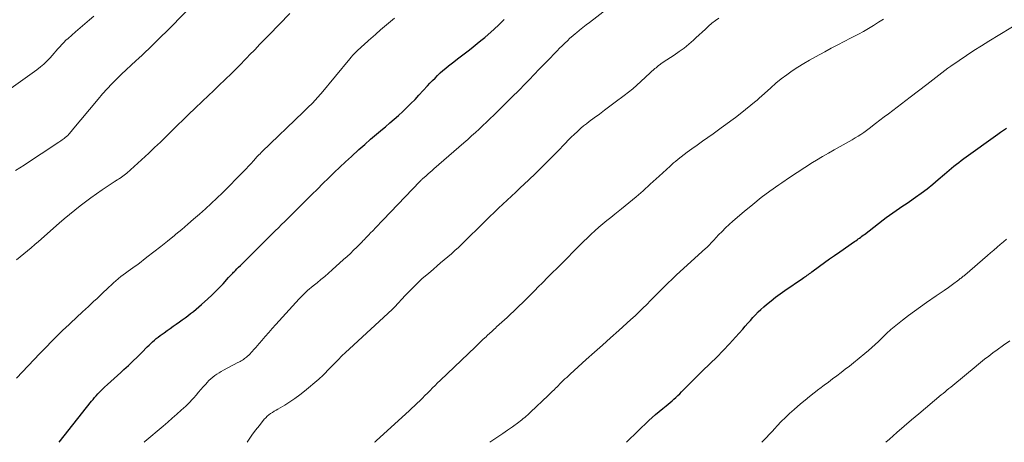
# Model space of a CAD drawing. Units: feet. Extents: x 2000000 to 2005001, y 560000 to 565000.
# Drawn here: x 2001815 to 2001993, y 560000 to 560076 of the extents above; entities that cross this region are included whole.
import ezdxf

# ---------------------------------------------------------------- set-up
doc = ezdxf.new("R2010")
doc.units = ezdxf.units.FT
doc.header["$LTSCALE"] = 100
doc.header["$MEASUREMENT"] = 0
doc.layers.add('CONTOUR INDEX', color=32, linetype='Continuous', lineweight=25)
doc.layers.add('CONTOUR INTERMEDIATE', color=40, linetype='Continuous', lineweight=15)

msp = doc.modelspace()

# ---------------------------------------------------------------- linework, layer by layer
at = {"layer": 'CONTOUR INDEX', "flags": 128}
for points, elevation in [([(2001822.23, 560000), (2001828.08, 560007.42), (2001828.35, 560007.76), (2001828.63, 560008.09), (2001828.92, 560008.42), (2001829.21, 560008.74), (2001829.5, 560009.06), (2001829.81, 560009.37), (2001830.12, 560009.67), (2001830.43, 560009.96), (2001830.97, 560010.46), (2001831.56, 560011), (2001832.16, 560011.54), (2001832.75, 560012.08), (2001833.34, 560012.62), (2001833.9, 560013.13), (2001834.73, 560013.9), (2001835.55, 560014.68), (2001836.37, 560015.46), (2001837.17, 560016.25), (2001838.15, 560017.22), (2001838.47, 560017.53), (2001838.79, 560017.84), (2001839.11, 560018.14), (2001839.44, 560018.44), (2001839.78, 560018.74), (2001840.12, 560019.02), (2001840.47, 560019.29), (2001840.83, 560019.56), (2001841.2, 560019.81), (2001841.74, 560020.2), (2001842.29, 560020.58), (2001842.83, 560020.97), (2001843.38, 560021.35), (2001843.97, 560021.76), (2001844.49, 560022.13), (2001845, 560022.5), (2001845.5, 560022.88), (2001846, 560023.26), (2001846.5, 560023.66), (2001846.99, 560024.06), (2001847.46, 560024.47), (2001847.94, 560024.89), (2001849.12, 560025.94), (2001849.82, 560026.6), (2001850.52, 560027.27), (2001851.2, 560027.96), (2001851.86, 560028.66), (2001852.87, 560029.77), (2001853.02, 560029.93), (2001853.17, 560030.09), (2001853.32, 560030.25), (2001853.47, 560030.41), (2001853.62, 560030.56), (2001853.77, 560030.72), (2001853.92, 560030.87), (2001854.08, 560031.03), (2001854.38, 560031.33), (2001854.68, 560031.63), (2001854.99, 560031.94), (2001855.29, 560032.24), (2001855.6, 560032.54), (2001860.11, 560037.06), (2001860.69, 560037.63), (2001861.27, 560038.21), (2001861.86, 560038.78), (2001862.44, 560039.35), (2001863.03, 560039.92), (2001863.61, 560040.5), (2001864.2, 560041.07), (2001864.78, 560041.65), (2001866.9, 560043.75), (2001867.91, 560044.75), (2001868.92, 560045.75), (2001869.93, 560046.75), (2001870.94, 560047.75), (2001871.96, 560048.75), (2001872.99, 560049.73), (2001874.03, 560050.7), (2001875.08, 560051.66), (2001876.44, 560052.9), (2001877.48, 560053.83), (2001878.53, 560054.75), (2001879.6, 560055.67), (2001880.67, 560056.57), (2001881.22, 560057.03), (2001882.02, 560057.7), (2001882.81, 560058.38), (2001883.58, 560059.07), (2001884.35, 560059.77), (2001885.11, 560060.48), (2001885.85, 560061.21), (2001886.58, 560061.95), (2001887.29, 560062.71), (2001888.83, 560064.41), (2001889.28, 560064.89), (2001889.73, 560065.37), (2001890.2, 560065.83), (2001890.67, 560066.29), (2001891.15, 560066.74), (2001891.64, 560067.18), (2001892.14, 560067.61), (2001892.66, 560068.03), (2001893.59, 560068.77), (2001894.29, 560069.32), (2001895, 560069.86), (2001895.7, 560070.4), (2001896.41, 560070.94), (2001897.11, 560071.49), (2001897.81, 560072.04), (2001898.5, 560072.6), (2001899.18, 560073.17), (2001899.83, 560073.72), (2001900.81, 560074.58), (2001901.78, 560075.47), (2001902.71, 560076.38)], 800), ([(2001924.83, 560000), (2001924.9, 560000.07), (2001928.87, 560003.91), (2001929.48, 560004.48), (2001930.1, 560005.04), (2001930.75, 560005.59), (2001931.4, 560006.11), (2001931.98, 560006.57), (2001932.35, 560006.87), (2001932.71, 560007.17), (2001933.07, 560007.48), (2001933.42, 560007.79), (2001933.77, 560008.11), (2001934.11, 560008.44), (2001934.45, 560008.77), (2001934.78, 560009.1), (2001935.57, 560009.91), (2001936.3, 560010.65), (2001937.04, 560011.39), (2001937.78, 560012.11), (2001938.53, 560012.84), (2001939.96, 560014.21), (2001941.15, 560015.37), (2001942.32, 560016.56), (2001943.45, 560017.77), (2001944.57, 560019), (2001945.86, 560020.46), (2001946.32, 560020.98), (2001946.77, 560021.5), (2001947.23, 560022.02), (2001947.68, 560022.54), (2001948.15, 560023.05), (2001948.63, 560023.55), (2001949.13, 560024.02), (2001949.64, 560024.48), (2001950.17, 560024.93), (2001950.98, 560025.59), (2001951.8, 560026.23), (2001952.63, 560026.85), (2001953.49, 560027.44), (2001956.68, 560029.6), (2001956.9, 560029.75), (2001957.11, 560029.89), (2001957.32, 560030.04), (2001957.53, 560030.19), (2001957.74, 560030.35), (2001957.95, 560030.5), (2001958.16, 560030.65), (2001958.36, 560030.8), (2001959.75, 560031.82), (2001960.65, 560032.48), (2001961.56, 560033.13), (2001962.48, 560033.78), (2001963.39, 560034.41), (2001966.08, 560036.27), (2001966.31, 560036.42), (2001966.53, 560036.58), (2001966.76, 560036.74), (2001966.98, 560036.91), (2001967.2, 560037.07), (2001967.41, 560037.24), (2001967.63, 560037.41), (2001967.85, 560037.57), (2001971.23, 560040.18), (2001971.81, 560040.62), (2001972.4, 560041.06), (2001973, 560041.48), (2001973.6, 560041.89), (2001974.21, 560042.3), (2001974.81, 560042.71), (2001975.42, 560043.12), (2001976.02, 560043.54), (2001977.09, 560044.28), (2001978.15, 560045.04), (2001979.2, 560045.82), (2001980.22, 560046.63), (2001981.22, 560047.46), (2001982.35, 560048.43), (2001982.78, 560048.8), (2001983.2, 560049.16), (2001983.63, 560049.52), (2001984.06, 560049.88), (2001984.49, 560050.24), (2001984.93, 560050.59), (2001985.38, 560050.93), (2001985.83, 560051.26), (2001991.97, 560055.68), (2001992.5, 560056.05), (2001993.03, 560056.42), (2001993.57, 560056.78)], 820)]:
    msp.add_lwpolyline(points, dxfattribs=dict(at, elevation=elevation))
at = {"layer": 'CONTOUR INTERMEDIATE', "flags": 128}
for points, elevation in [([(2001837.58, 560000), (2001837.74, 560000.14), (2001841.02, 560002.92), (2001841.85, 560003.62), (2001842.67, 560004.34), (2001843.48, 560005.06), (2001844.29, 560005.79), (2001845.11, 560006.54), (2001845.49, 560006.91), (2001845.87, 560007.28), (2001846.22, 560007.66), (2001846.57, 560008.05), (2001846.99, 560008.54), (2001847.42, 560009.04), (2001847.85, 560009.54), (2001848.29, 560010.04), (2001848.73, 560010.53), (2001848.99, 560010.82), (2001849.31, 560011.16), (2001849.64, 560011.48), (2001850, 560011.78), (2001850.37, 560012.06), (2001850.75, 560012.32), (2001851.14, 560012.57), (2001851.54, 560012.8), (2001851.95, 560013.03), (2001854.53, 560014.39), (2001854.74, 560014.5), (2001854.94, 560014.61), (2001855.15, 560014.73), (2001855.35, 560014.85), (2001855.55, 560014.98), (2001855.75, 560015.12), (2001855.93, 560015.26), (2001856.12, 560015.41), (2001856.26, 560015.55), (2001856.5, 560015.77), (2001856.74, 560016), (2001856.96, 560016.23), (2001857.18, 560016.48), (2001857.39, 560016.72), (2001857.61, 560016.97), (2001857.82, 560017.21), (2001858.04, 560017.46), (2001858.87, 560018.4), (2001859.5, 560019.12), (2001860.13, 560019.84), (2001860.77, 560020.55), (2001861.41, 560021.26), (2001865.61, 560025.93), (2001865.91, 560026.24), (2001866.21, 560026.55), (2001866.52, 560026.85), (2001866.83, 560027.14), (2001867.16, 560027.43), (2001867.48, 560027.71), (2001867.81, 560027.98), (2001868.15, 560028.25), (2001868.87, 560028.83), (2001869.56, 560029.39), (2001870.25, 560029.96), (2001870.92, 560030.55), (2001871.59, 560031.14), (2001873.67, 560033.03), (2001874.28, 560033.58), (2001874.88, 560034.14), (2001875.47, 560034.71), (2001876.06, 560035.29), (2001876.79, 560036.01), (2001877, 560036.23), (2001877.22, 560036.45), (2001877.43, 560036.67), (2001877.64, 560036.89), (2001877.85, 560037.11), (2001878.06, 560037.33), (2001878.27, 560037.55), (2001878.48, 560037.78), (2001878.98, 560038.3), (2001879.44, 560038.78), (2001879.9, 560039.26), (2001880.36, 560039.74), (2001880.82, 560040.22), (2001887.43, 560047.11), (2001887.52, 560047.2), (2001887.61, 560047.28), (2001887.69, 560047.37), (2001887.78, 560047.46), (2001887.87, 560047.54), (2001887.96, 560047.63), (2001888.05, 560047.71), (2001888.15, 560047.79), (2001888.64, 560048.22), (2001888.98, 560048.52), (2001889.32, 560048.81), (2001889.66, 560049.11), (2001890, 560049.41), (2001895.42, 560054.13), (2001896.12, 560054.74), (2001896.81, 560055.35), (2001897.49, 560055.97), (2001898.17, 560056.59), (2001898.85, 560057.22), (2001899.52, 560057.86), (2001900.19, 560058.5), (2001900.85, 560059.14), (2001901.86, 560060.14), (2001903.03, 560061.29), (2001904.18, 560062.44), (2001905.33, 560063.6), (2001906.48, 560064.77), (2001907.2, 560065.5), (2001908.12, 560066.44), (2001909.04, 560067.4), (2001909.96, 560068.35), (2001910.88, 560069.31), (2001911.81, 560070.28), (2001912.26, 560070.75), (2001912.72, 560071.21), (2001913.18, 560071.67), (2001913.65, 560072.12), (2001914.13, 560072.57), (2001914.61, 560073), (2001915.1, 560073.43), (2001915.6, 560073.85), (2001915.76, 560073.98), (2001916.35, 560074.46), (2001916.94, 560074.94), (2001917.53, 560075.41), (2001918.13, 560075.88), (2001924.52, 560080.86)], 804), ([(2001814.31, 560049.13), (2001815.87, 560050.1), (2001817.41, 560051.09), (2001818.95, 560052.1), (2001822.15, 560054.24), (2001822.34, 560054.37), (2001822.53, 560054.5), (2001822.73, 560054.64), (2001822.92, 560054.77), (2001823.13, 560054.92), (2001823.21, 560054.98), (2001823.3, 560055.05), (2001823.38, 560055.11), (2001823.47, 560055.18), (2001823.55, 560055.25), (2001823.63, 560055.32), (2001823.7, 560055.39), (2001823.78, 560055.47), (2001823.96, 560055.67), (2001824.12, 560055.85), (2001824.28, 560056.03), (2001824.43, 560056.21), (2001824.59, 560056.39), (2001829.25, 560062.01), (2001830.05, 560062.95), (2001830.87, 560063.86), (2001831.72, 560064.75), (2001832.58, 560065.62), (2001832.64, 560065.69), (2001833.5, 560066.51), (2001834.35, 560067.33), (2001835.22, 560068.14), (2001836.09, 560068.94), (2001836.6, 560069.4), (2001837.22, 560069.97), (2001837.83, 560070.55), (2001838.45, 560071.13), (2001839.06, 560071.71), (2001839.66, 560072.3), (2001840.26, 560072.89), (2001840.86, 560073.49), (2001841.46, 560074.08), (2001845.43, 560078.09)], 788), ([(2001813.11, 560063.69), (2001818.17, 560067.33), (2001818.81, 560067.83), (2001819.42, 560068.34), (2001820.01, 560068.9), (2001820.57, 560069.48), (2001820.94, 560069.9), (2001821.29, 560070.29), (2001821.64, 560070.69), (2001821.99, 560071.09), (2001822.33, 560071.49), (2001822.68, 560071.89), (2001823.05, 560072.27), (2001823.43, 560072.64), (2001823.82, 560072.99), (2001825.19, 560074.18), (2001826.02, 560074.89), (2001826.85, 560075.61), (2001827.68, 560076.32), (2001828.51, 560077.03)], 784), ([(2001814.5, 560011.56), (2001818.73, 560016.03), (2001819.8, 560017.14), (2001820.88, 560018.25), (2001821.98, 560019.34), (2001823.09, 560020.42), (2001823.21, 560020.53), (2001824.27, 560021.54), (2001825.34, 560022.55), (2001826.42, 560023.55), (2001827.5, 560024.54), (2001828.45, 560025.42), (2001829.06, 560025.97), (2001829.65, 560026.53), (2001830.24, 560027.1), (2001830.83, 560027.67), (2001831.18, 560028.01), (2001831.6, 560028.41), (2001832.02, 560028.8), (2001832.45, 560029.18), (2001832.89, 560029.56), (2001832.95, 560029.6), (2001833.37, 560029.94), (2001833.79, 560030.27), (2001834.23, 560030.59), (2001834.67, 560030.9), (2001835.11, 560031.2), (2001835.56, 560031.51), (2001835.99, 560031.83), (2001836.42, 560032.15), (2001838.1, 560033.43), (2001839.35, 560034.4), (2001840.59, 560035.38), (2001841.82, 560036.37), (2001843.05, 560037.37), (2001843.3, 560037.58), (2001844.39, 560038.48), (2001845.47, 560039.4), (2001846.54, 560040.31), (2001847.61, 560041.24), (2001848.67, 560042.18), (2001849.71, 560043.13), (2001850.73, 560044.11), (2001851.73, 560045.1), (2001855.55, 560048.96), (2001856.01, 560049.44), (2001856.47, 560049.91), (2001856.92, 560050.4), (2001857.37, 560050.88), (2001858.05, 560051.62), (2001858.16, 560051.74), (2001858.27, 560051.86), (2001858.38, 560051.98), (2001858.49, 560052.09), (2001858.61, 560052.21), (2001858.72, 560052.33), (2001858.84, 560052.44), (2001858.95, 560052.55), (2001866.37, 560059.66), (2001866.67, 560059.96), (2001866.98, 560060.25), (2001867.28, 560060.54), (2001867.58, 560060.84), (2001867.67, 560060.93), (2001867.93, 560061.18), (2001868.18, 560061.43), (2001868.42, 560061.69), (2001868.66, 560061.96), (2001868.9, 560062.22), (2001869.13, 560062.49), (2001869.36, 560062.76), (2001869.59, 560063.04), (2001874.77, 560069.28), (2001875.06, 560069.62), (2001875.36, 560069.96), (2001875.67, 560070.29), (2001875.99, 560070.61), (2001876.31, 560070.93), (2001876.64, 560071.24), (2001876.97, 560071.54), (2001877.31, 560071.84), (2001878.18, 560072.6), (2001878.6, 560072.97), (2001879.03, 560073.34), (2001879.44, 560073.71), (2001879.86, 560074.09), (2001880, 560074.2), (2001880.35, 560074.52), (2001880.7, 560074.83), (2001881.06, 560075.13), (2001881.43, 560075.43), (2001881.79, 560075.73), (2001882.15, 560076.04), (2001882.51, 560076.34), (2001882.87, 560076.64)], 796), ([(2001814.52, 560032.98), (2001815.18, 560033.52), (2001815.84, 560034.07), (2001816.5, 560034.61), (2001817.15, 560035.17), (2001817.8, 560035.72), (2001818.45, 560036.29), (2001822.2, 560039.59), (2001823.14, 560040.4), (2001824.08, 560041.19), (2001825.03, 560041.96), (2001826, 560042.72), (2001826.98, 560043.47), (2001827.97, 560044.2), (2001828.98, 560044.9), (2001829.99, 560045.6), (2001832.15, 560047.05), (2001832.29, 560047.14), (2001832.42, 560047.23), (2001832.56, 560047.31), (2001832.69, 560047.4), (2001832.83, 560047.48), (2001832.96, 560047.56), (2001833.1, 560047.65), (2001833.23, 560047.74), (2001833.48, 560047.9), (2001833.73, 560048.08), (2001833.97, 560048.26), (2001834.21, 560048.45), (2001834.44, 560048.65), (2001838.42, 560052.27), (2001839.48, 560053.25), (2001840.53, 560054.24), (2001841.57, 560055.25), (2001842.59, 560056.26), (2001843.62, 560057.28), (2001844.65, 560058.3), (2001845.68, 560059.3), (2001846.73, 560060.3), (2001848.14, 560061.63), (2001849.16, 560062.59), (2001850.17, 560063.56), (2001851.17, 560064.52), (2001852.18, 560065.49), (2001853.47, 560066.73), (2001853.83, 560067.08), (2001854.19, 560067.43), (2001854.54, 560067.78), (2001854.89, 560068.14), (2001855.24, 560068.5), (2001855.58, 560068.86), (2001855.92, 560069.21), (2001856.27, 560069.57), (2001856.61, 560069.93), (2001856.95, 560070.29), (2001857.3, 560070.64), (2001857.64, 560071), (2001858.01, 560071.38), (2001858.53, 560071.92), (2001859.06, 560072.46), (2001859.59, 560073.01), (2001860.12, 560073.55), (2001863.94, 560077.46)], 792), ([(2001856.21, 560000), (2001856.46, 560000.39), (2001857.09, 560001.29), (2001857.75, 560002.17), (2001858.43, 560003.04), (2001859.32, 560004.15), (2001859.58, 560004.44), (2001859.85, 560004.71), (2001860.15, 560004.96), (2001860.46, 560005.19), (2001860.78, 560005.4), (2001861.11, 560005.61), (2001861.44, 560005.82), (2001861.77, 560006.01), (2001863.01, 560006.72), (2001863.95, 560007.29), (2001864.87, 560007.9), (2001865.75, 560008.55), (2001866.61, 560009.23), (2001869.19, 560011.39), (2001869.45, 560011.63), (2001869.71, 560011.87), (2001869.97, 560012.11), (2001870.21, 560012.37), (2001870.45, 560012.63), (2001870.7, 560012.89), (2001870.94, 560013.14), (2001871.19, 560013.4), (2001872.01, 560014.25), (2001872.67, 560014.93), (2001873.35, 560015.6), (2001874.03, 560016.25), (2001874.72, 560016.9), (2001882.44, 560023.99), (2001882.5, 560024.04), (2001882.56, 560024.1), (2001882.62, 560024.16), (2001882.68, 560024.22), (2001882.74, 560024.28), (2001882.8, 560024.34), (2001882.85, 560024.4), (2001882.91, 560024.47), (2001884.8, 560026.52), (2001885.81, 560027.57), (2001886.84, 560028.59), (2001887.9, 560029.57), (2001888.99, 560030.53), (2001889.91, 560031.3), (2001890.56, 560031.86), (2001891.21, 560032.41), (2001891.86, 560032.96), (2001892.51, 560033.52), (2001893.16, 560034.08), (2001893.79, 560034.65), (2001894.42, 560035.23), (2001895.04, 560035.82), (2001899.35, 560040.04), (2001900.13, 560040.79), (2001900.9, 560041.54), (2001901.68, 560042.28), (2001902.46, 560043.01), (2001903.25, 560043.75), (2001904.03, 560044.48), (2001904.81, 560045.22), (2001905.59, 560045.96), (2001907.1, 560047.38), (2001908.41, 560048.64), (2001909.72, 560049.92), (2001911.01, 560051.21), (2001912.29, 560052.51), (2001913.77, 560054.05), (2001914.3, 560054.59), (2001914.84, 560055.12), (2001915.38, 560055.65), (2001915.94, 560056.17), (2001916.12, 560056.33), (2001916.59, 560056.76), (2001917.07, 560057.17), (2001917.57, 560057.57), (2001918.07, 560057.95), (2001918.96, 560058.61), (2001919.92, 560059.31), (2001920.87, 560060.02), (2001921.82, 560060.73), (2001922.77, 560061.44), (2001924.4, 560062.65), (2001925.18, 560063.26), (2001925.95, 560063.88), (2001926.7, 560064.52), (2001927.44, 560065.18), (2001929.98, 560067.52), (2001930.17, 560067.69), (2001930.37, 560067.86), (2001930.57, 560068.02), (2001930.77, 560068.18), (2001930.9, 560068.29), (2001931.03, 560068.39), (2001931.17, 560068.49), (2001931.32, 560068.59), (2001931.46, 560068.68), (2001933.46, 560069.97), (2001934.37, 560070.59), (2001935.25, 560071.24), (2001936.09, 560071.93), (2001936.92, 560072.65), (2001937.37, 560073.08), (2001937.95, 560073.61), (2001938.53, 560074.14), (2001939.11, 560074.67), (2001939.69, 560075.2), (2001940.29, 560075.72), (2001940.9, 560076.21), (2001941.53, 560076.67)], 808), ([(2001879.27, 560000), (2001879.35, 560000.07), (2001879.6, 560000.3), (2001885.55, 560005.7), (2001886.03, 560006.15), (2001886.51, 560006.59), (2001886.98, 560007.05), (2001887.45, 560007.51), (2001887.91, 560007.98), (2001888.37, 560008.44), (2001888.83, 560008.9), (2001889.29, 560009.36), (2001889.74, 560009.82), (2001890.2, 560010.27), (2001890.67, 560010.73), (2001891.14, 560011.18), (2001897.49, 560017.25), (2001897.82, 560017.56), (2001898.15, 560017.88), (2001898.48, 560018.19), (2001898.81, 560018.5), (2001899.24, 560018.91), (2001899.36, 560019.02), (2001899.48, 560019.13), (2001899.59, 560019.24), (2001899.71, 560019.34), (2001899.83, 560019.45), (2001899.94, 560019.56), (2001900.06, 560019.67), (2001900.18, 560019.78), (2001900.41, 560019.99), (2001900.64, 560020.2), (2001900.88, 560020.42), (2001901.11, 560020.63), (2001901.34, 560020.85), (2001903.23, 560022.57), (2001903.84, 560023.14), (2001904.46, 560023.71), (2001905.06, 560024.29), (2001905.67, 560024.88), (2001905.75, 560024.96), (2001906.39, 560025.58), (2001907.03, 560026.21), (2001907.66, 560026.85), (2001908.3, 560027.48), (2001908.82, 560028.02), (2001909.68, 560028.88), (2001910.54, 560029.75), (2001911.4, 560030.61), (2001912.26, 560031.48), (2001917.08, 560036.3), (2001917.75, 560036.95), (2001918.43, 560037.6), (2001919.13, 560038.23), (2001919.84, 560038.85), (2001920.56, 560039.45), (2001921.28, 560040.05), (2001922.01, 560040.64), (2001922.74, 560041.23), (2001923.94, 560042.18), (2001925.27, 560043.25), (2001926.58, 560044.35), (2001927.86, 560045.47), (2001929.12, 560046.62), (2001930.73, 560048.12), (2001931.38, 560048.72), (2001932.04, 560049.31), (2001932.7, 560049.9), (2001933.36, 560050.48), (2001933.68, 560050.75), (2001934.19, 560051.18), (2001934.71, 560051.61), (2001935.25, 560052.01), (2001935.79, 560052.41), (2001936.63, 560053.01), (2001937.59, 560053.71), (2001938.56, 560054.4), (2001939.53, 560055.08), (2001940.5, 560055.77), (2001941.95, 560056.81), (2001942.82, 560057.44), (2001943.69, 560058.07), (2001944.54, 560058.72), (2001945.38, 560059.38), (2001948.28, 560061.69), (2001948.41, 560061.79), (2001948.54, 560061.9), (2001948.66, 560062), (2001948.78, 560062.11), (2001948.9, 560062.23), (2001949.02, 560062.34), (2001949.14, 560062.45), (2001949.26, 560062.56), (2001950.94, 560064.07), (2001951.87, 560064.87), (2001952.82, 560065.66), (2001953.8, 560066.4), (2001954.81, 560067.12), (2001955.83, 560067.8), (2001956.88, 560068.46), (2001957.94, 560069.08), (2001959.02, 560069.68), (2001960.7, 560070.58), (2001961.86, 560071.2), (2001963.03, 560071.81), (2001964.2, 560072.41), (2001965.37, 560073.01), (2001965.83, 560073.24), (2001966.77, 560073.73), (2001967.7, 560074.24), (2001968.61, 560074.77), (2001969.52, 560075.32), (2001970.41, 560075.9), (2001971.29, 560076.49)], 812), ([(2001900.09, 560000), (2001900.68, 560000.37), (2001901.57, 560000.96), (2001902.45, 560001.56), (2001903.32, 560002.17), (2001904.19, 560002.79), (2001905.35, 560003.64), (2001905.63, 560003.85), (2001905.9, 560004.06), (2001906.17, 560004.28), (2001906.44, 560004.5), (2001906.71, 560004.73), (2001906.97, 560004.97), (2001907.23, 560005.2), (2001907.48, 560005.44), (2001910.67, 560008.47), (2001911.03, 560008.81), (2001911.38, 560009.15), (2001911.73, 560009.5), (2001912.07, 560009.84), (2001912.16, 560009.93), (2001912.46, 560010.23), (2001912.77, 560010.54), (2001913.08, 560010.84), (2001913.39, 560011.14), (2001913.7, 560011.44), (2001914.01, 560011.73), (2001914.33, 560012.02), (2001914.65, 560012.32), (2001917.55, 560014.94), (2001919.02, 560016.26), (2001920.49, 560017.58), (2001921.96, 560018.89), (2001923.44, 560020.2), (2001924.9, 560021.5), (2001925.64, 560022.16), (2001926.37, 560022.84), (2001927.09, 560023.52), (2001927.8, 560024.22), (2001928.5, 560024.92), (2001929.2, 560025.63), (2001929.9, 560026.34), (2001930.59, 560027.05), (2001930.73, 560027.19), (2001931.5, 560027.97), (2001932.28, 560028.74), (2001933.07, 560029.49), (2001933.87, 560030.24), (2001939.14, 560035.04), (2001939.33, 560035.22), (2001939.52, 560035.4), (2001939.71, 560035.59), (2001939.89, 560035.77), (2001940.08, 560035.96), (2001940.26, 560036.15), (2001940.44, 560036.34), (2001940.62, 560036.53), (2001941.48, 560037.46), (2001942.11, 560038.1), (2001942.74, 560038.74), (2001943.4, 560039.35), (2001944.07, 560039.94), (2001946.13, 560041.72), (2001947.65, 560042.99), (2001949.2, 560044.22), (2001950.78, 560045.41), (2001952.4, 560046.55), (2001952.92, 560046.91), (2001954.3, 560047.84), (2001955.68, 560048.76), (2001957.09, 560049.66), (2001958.5, 560050.54), (2001959.22, 560050.99), (2001960.28, 560051.62), (2001961.35, 560052.25), (2001962.42, 560052.87), (2001963.5, 560053.47), (2001964.59, 560054.08), (2001965.13, 560054.38), (2001965.66, 560054.68), (2001966.19, 560055), (2001966.72, 560055.32), (2001967.23, 560055.65), (2001967.74, 560055.99), (2001968.24, 560056.35), (2001968.74, 560056.71), (2001969.86, 560057.59), (2001970.65, 560058.19), (2001971.43, 560058.79), (2001972.21, 560059.38), (2001973, 560059.98), (2001973.79, 560060.57), (2001974.57, 560061.17), (2001975.36, 560061.76), (2001976.14, 560062.36), (2001979.17, 560064.68), (2001979.7, 560065.1), (2001980.24, 560065.51), (2001980.78, 560065.93), (2001981.31, 560066.36), (2001981.84, 560066.77), (2001982.39, 560067.18), (2001982.94, 560067.58), (2001983.49, 560067.97), (2001985.01, 560069.01), (2001986.34, 560069.91), (2001987.68, 560070.79), (2001989.03, 560071.65), (2001990.39, 560072.49), (2001996.32, 560076.11)], 816), ([(2001949.29, 560000), (2001949.62, 560000.34), (2001950.14, 560000.88), (2001950.64, 560001.42), (2001951.15, 560001.96), (2001951.65, 560002.51), (2001952.08, 560002.98), (2001952.81, 560003.74), (2001953.56, 560004.49), (2001954.33, 560005.21), (2001955.13, 560005.91), (2001956.31, 560006.92), (2001957.13, 560007.61), (2001957.95, 560008.29), (2001958.79, 560008.95), (2001959.64, 560009.6), (2001959.82, 560009.74), (2001960.58, 560010.31), (2001961.35, 560010.89), (2001962.11, 560011.46), (2001962.88, 560012.03), (2001963.65, 560012.61), (2001964.41, 560013.19), (2001965.16, 560013.78), (2001965.91, 560014.38), (2001967.96, 560016.05), (2001968.59, 560016.58), (2001969.21, 560017.12), (2001969.82, 560017.67), (2001970.41, 560018.24), (2001971.06, 560018.87), (2001971.32, 560019.13), (2001971.59, 560019.39), (2001971.85, 560019.65), (2001972.11, 560019.9), (2001972.38, 560020.16), (2001972.65, 560020.4), (2001972.93, 560020.64), (2001973.22, 560020.87), (2001974.76, 560022.07), (2001975.83, 560022.89), (2001976.91, 560023.69), (2001978, 560024.48), (2001979.1, 560025.25), (2001980.84, 560026.44), (2001981.58, 560026.95), (2001982.31, 560027.46), (2001983.04, 560027.99), (2001983.77, 560028.51), (2001984.94, 560029.37), (2001985.08, 560029.47), (2001985.21, 560029.57), (2001985.35, 560029.68), (2001985.48, 560029.78), (2001985.61, 560029.89), (2001985.75, 560030), (2001985.88, 560030.11), (2001986.01, 560030.22), (2001990.11, 560033.74), (2001990.69, 560034.24), (2001991.27, 560034.73), (2001991.85, 560035.24), (2001992.42, 560035.74), (2001993, 560036.24), (2001993.58, 560036.73)], 824), ([(2001971.73, 560000), (2001972.39, 560000.58), (2001973.71, 560001.74), (2001975.03, 560002.9), (2001976.37, 560004.04), (2001977.71, 560005.17), (2001981.74, 560008.55), (2001982.09, 560008.84), (2001982.44, 560009.13), (2001982.79, 560009.41), (2001983.15, 560009.7), (2001983.51, 560009.98), (2001983.86, 560010.26), (2001984.21, 560010.55), (2001984.56, 560010.84), (2001985.26, 560011.42), (2001985.96, 560012.01), (2001986.66, 560012.59), (2001987.36, 560013.18), (2001988.06, 560013.76), (2001988.11, 560013.81), (2001988.85, 560014.41), (2001989.59, 560015.01), (2001990.34, 560015.58), (2001991.1, 560016.15), (2001991.85, 560016.7), (2001992.99, 560017.53), (2001994.14, 560018.35)], 828)]:
    msp.add_lwpolyline(points, dxfattribs=dict(at, elevation=elevation))

doc.saveas('drawing.dxf')
